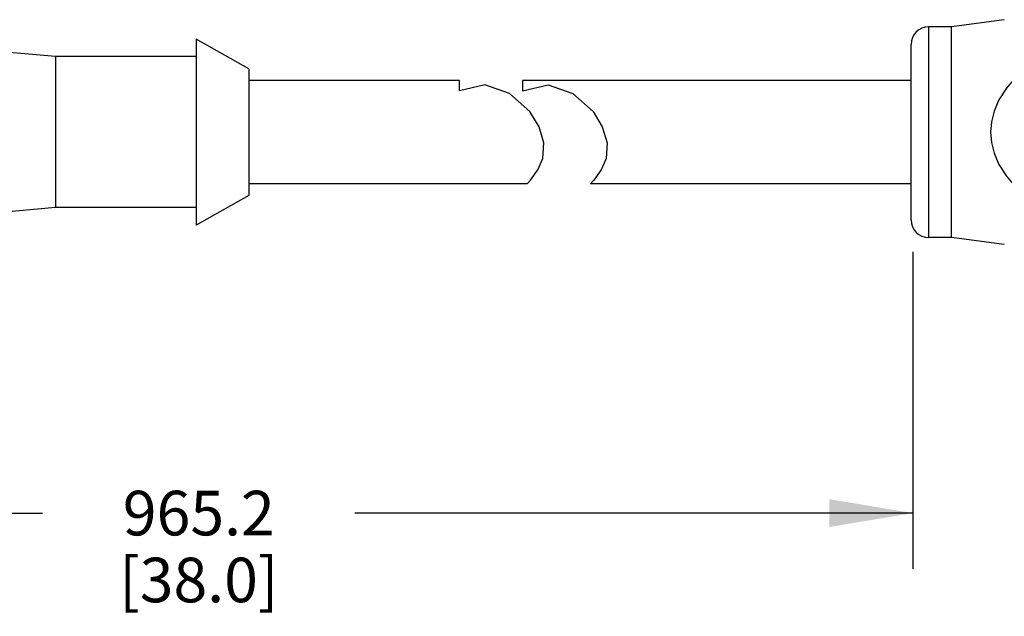
# Model space of a CAD drawing. Units: inches. Extents: x 0.7 to 21.3, y 0.5 to 16.
# Drawn here: x 7.3 to 9.6, y 5.3 to 6.6 of the extents above; entities that cross this region are included whole.
import ezdxf

# ---------------------------------------------------------------- set-up
doc = ezdxf.new("R2010")
doc.units = ezdxf.units.IN
doc.header["$LTSCALE"] = 1.21
doc.header["$MEASUREMENT"] = 0
doc.layers.get('0').update_dxf_attribs({"linetype": 'CONTINUOUS'})
for name, color, linetype in [('02___PRT_ALL_AXES', 7, 'CONTINUOUS'), ('AXIS', 7, 'CONTINUOUS'), ('AXIS_COSMETIC_THREADS', 7, 'CONTINUOUS'), ('DRIVEN_DIMS', 7, 'CONTINUOUS')]:
    doc.layers.add(name, color=color, linetype=linetype)
doc.dimstyles.new('DIMSTYLE_1', dxfattribs={"dimtxt": 0.1, "dimasz": 0.1875, "dimexe": 0.125, "dimexo": 0.0625, "dimgap": 0.1, "dimtad": 0, "dimtih": 1, "dimtoh": 1, "dimdec": 1, "dimzin": 4, "dimdsep": 46, "dimtxsty": 'STANDARD', "dimblk": '_FILLED', "dimblk1": '_FILLED', "dimblk2": '_FILLED', "dimcen": 0.09, "dimadec": 0, "dimazin": 0, "dimtp": 0.005, "dimtm": 0.005, "dimtfac": 1, "dimtdec": 3, "dimtofl": 0, "dimtmove": 0, "dimatfit": 3, "dimldrblk": '_FILLED', "dimfxl": 1, "dimtolj": 1, "dimtzin": 4, "dimarcsym": 0})

# ---------------------------------------------------------------- blocks, each defined once
blk = doc.blocks.new('_FILLED')
at = {"color": 0, "linetype": 'BYBLOCK'}
blk.add_solid([(0, 0), (-1, 0.167), (-1, -0.167)], dxfattribs=at)
blk = doc.blocks.new('*D0')
at = {"layer": 'DRIVEN_DIMS', "color": 7, "linetype": 'CONTINUOUS'}
for p, q in [((6.1482, 6.1555), (6.1482, 5.4514)), ((9.3492, 6.0872), (9.3492, 5.4514)), ((6.1482, 5.5014), (7.3987, 5.5014)), ((9.3492, 5.5014), (8.0987, 5.5014)), ((6.1482, 5.4514), (6.1482, 5.3764)), ((9.3492, 5.4514), (9.3492, 5.3764))]:
    blk.add_line(p, q, dxfattribs=at)
at = {"layer": 'DRIVEN_DIMS', "color": 7, "linetype": 'CONTINUOUS', "xscale": 0.1875, "yscale": 0.1875, "zscale": 0.1875, "rotation": 180}
blk.add_blockref('_FILLED', (6.1482, 5.5014), dxfattribs=at)
at = {"layer": 'DRIVEN_DIMS', "color": 7, "linetype": 'CONTINUOUS', "xscale": 0.1875, "yscale": 0.1875, "zscale": 0.1875}
blk.add_blockref('_FILLED', (9.3492, 5.5014), dxfattribs=at)
at = {"layer": 'DRIVEN_DIMS', "color": 7, "linetype": 'CONTINUOUS', "insert": (7.7487, 5.5514), "char_height": 0.1, "width": 0.7, "attachment_point": 2, "line_spacing_factor": 0.9}
blk.add_mtext('965.2\\P [38.0]', dxfattribs=at)

msp = doc.modelspace()

# ---------------------------------------------------------------- linework, layer by layer
at = {"color": 7, "linetype": 'CONTINUOUS'}
for p, q in [((9.3846, 6.592), (9.3846, 6.1195)), ((9.3453, 6.1589), (9.3453, 6.5526)), ((8.3327, 6.4485), (8.3327, 6.4719)), ((8.4745, 6.4719), (8.4745, 6.4485)), ((8.3899, 6.4616), (8.3327, 6.4485)), ((8.4452, 6.4426), (8.3899, 6.4616)), ((8.4745, 6.4485), (8.5318, 6.4616)), ((8.5318, 6.4616), (8.5871, 6.4426)), ((8.4906, 6.4017), (8.4452, 6.4426)), ((8.5871, 6.4426), (8.6324, 6.4017)), ((8.5113, 6.3676), (8.4906, 6.4017)), ((8.6324, 6.4017), (8.6532, 6.3676)), ((8.5218, 6.3315), (8.5113, 6.3676)), ((8.6532, 6.3676), (8.6637, 6.3315)), ((8.5198, 6.2964), (8.5218, 6.3315)), ((8.6637, 6.3315), (8.6617, 6.2964)), ((8.5089, 6.2716), (8.5198, 6.2964)), ((8.6617, 6.2964), (8.6508, 6.2716)), ((8.4923, 6.2484), (8.5089, 6.2716)), ((8.6508, 6.2716), (8.6341, 6.2484)), ((8.4847, 6.2396), (8.4923, 6.2484)), ((8.6341, 6.2484), (8.6265, 6.2396))]:
    msp.add_line(p, q, dxfattribs=at)
for points in [[(9.5815, 6.4816), (9.5589, 6.4547), (9.5423, 6.4283), (9.5312, 6.4029), (9.5252, 6.3789), (9.5232, 6.3558)], [(9.5232, 6.3558), (9.5252, 6.3325), (9.5313, 6.3085), (9.5423, 6.2832), (9.5589, 6.2568), (9.5815, 6.2299)]]:
    msp.add_lwpolyline(points, dxfattribs=at)
for centre, start, end in [((9.3846, 6.5526), 90, 180), ((9.3846, 6.1589), 180, 270)]:
    msp.add_arc(centre, 0.0394, start, end, dxfattribs=at)
at = {"layer": '02___PRT_ALL_AXES', "color": 7, "linetype": 'CONTINUOUS'}
for p, q in [((9.5542, 6.608), (9.4358, 6.592)), ((9.4358, 6.592), (9.3846, 6.592)), ((9.4358, 6.1195), (9.4358, 6.592)), ((9.4358, 6.1195), (9.3846, 6.1195)), ((9.5542, 6.1035), (9.4358, 6.1195))]:
    msp.add_line(p, q, dxfattribs=at)
at = {"layer": 'AXIS', "color": 7, "linetype": 'CONTINUOUS'}
for p, q in [((7.7427, 6.5644), (7.7427, 6.1471)), ((7.8608, 6.4975), (7.7427, 6.5644)), ((7.4277, 6.5251), (7.2978, 6.5369)), ((7.4277, 6.5251), (7.4277, 6.1865)), ((7.7427, 6.5251), (7.4277, 6.5251)), ((7.8608, 6.4975), (7.8608, 6.214)), ((7.8608, 6.214), (7.7427, 6.1471)), ((7.4277, 6.1865), (7.2978, 6.1747)), ((7.7427, 6.1865), (7.4277, 6.1865))]:
    msp.add_line(p, q, dxfattribs=at)
at = {"layer": 'AXIS_COSMETIC_THREADS', "color": 7, "linetype": 'CONTINUOUS'}
for p, q in [((8.3327, 6.4719), (7.8608, 6.4719)), ((9.3453, 6.4719), (8.4745, 6.4719)), ((8.4847, 6.2396), (7.8608, 6.2396)), ((9.3453, 6.2396), (8.6265, 6.2396))]:
    msp.add_line(p, q, dxfattribs=at)

# ---------------------------------------------------------------- dimensions: what is measured, and where the dimension line sits
at = {"layer": 'DRIVEN_DIMS', "color": 7, "linetype": 'CONTINUOUS'}
dim = msp.add_linear_dim(base=(9.3492, 5.5014), p1=(6.1482, 6.218), p2=(9.3492, 6.1497), text='965.2\\P [38.0]\\P[]', dimstyle='DIMSTYLE_1', dxfattribs=at)
dim.commit()
dim.dimension.update_dxf_attribs({"geometry": '*D0', "text_midpoint": (7.7487, 5.4264), "dimtype": 160})

doc.saveas('drawing.dxf')
